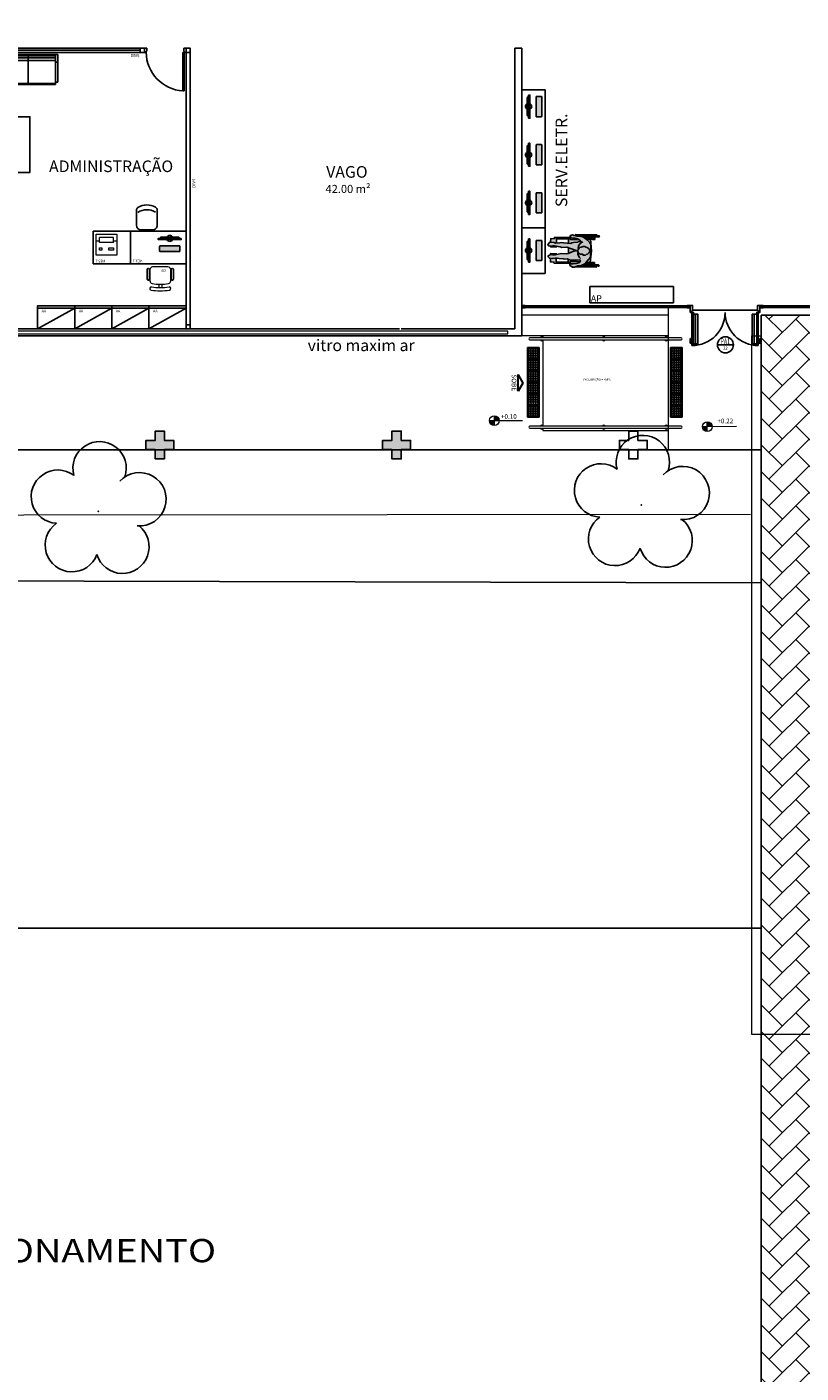
# Model space of a CAD drawing. Units: millimetres. Extents: x 2994 to 3721, y 898 to 1448.
# Drawn here: x 3489 to 3506, y 1286 to 1315 of the extents above; entities that cross this region are included whole.
import ezdxf
from ezdxf.enums import TextEntityAlignment as Align

# ---------------------------------------------------------------- set-up
doc = ezdxf.new("R2010")
doc.units = ezdxf.units.MM
for name, pattern in [('0149-11_REF-PE$0$HIDDEN2', [4.7625, 3.175, -1.5875]), ('CONTINU', [0]), ('CONTINUO', [0]), ('DASHED2', [0.375, 0.25, -0.125]), ('HIDDEN', [0.375, 0.25, -0.125]), ('LIN0', [0])]:
    doc.linetypes.add(name, pattern=pattern)
for name, color, linetype in [('0149-11_REF-PE$0$ARQ-detalhe bloco', 1, 'Continuous'), ('0149-11_REF-PE$0$ARQ-piso', 1, 'Continuous'), ('0149-11_REF-PE$0$ARQ-porta construir', 2, 'Continuous'), ('_ARQ_MOB', 8, 'Continuous'), ('_ARV', 7, 'CONTINUO'), ('_PAREDE', 7, 'CONTINUO'), ('Acess_piso-sd', 9, 'Continuous'), ('AR-DIVISÓRIA', 2, 'Continuous'), ('AR-ESPECIFICAÇÕES', 1, 'Continuous'), ('ARQ-___-___-LIN-vistas0', 8, 'Continuous'), ('ARQ-___-___-TXT-re50', 252, 'Continuous'), ('ARQ-esquadrias', 2, 'Continuous'), ('ARQ-MOB', 1, 'Continuous'), ('ARQ-mobiliario', 1, 'Continuous'), ('arq-Portas', 3, 'Continuous'), ('ARQ-símbolos', 2, 'Continuous'), ('ARQ-textos', 2, 'Continuous'), ('ARQ-Z-TXT-re050', 8, 'Continuous'), ('ARQ-Z-TXT-re100', 2, 'Continuous'), ('ARVORE', 7, 'Continuous'), ('blocos', 5, 'Continuous'), ('CONSTRUIR', 12, 'Continuous'), ('E.2', 7, 'CONTINUO'), ('EQUIPAMENTOS ATRIBUTADOS V1', 7, 'Continuous'), ('EQUIPAMENTOS ATRIBUTADOS V2', 6, 'Continuous'), ('ESCADA', 10, 'Continuous'), ('ESTACIONAMENTO', 2, 'CONTINUO'), ('mobiliário atributado', 8, 'Continuous'), ('PAREDE', 84, 'Continuous'), ('Passeio', 1, 'Continuous'), ('pessoas', 8, 'Continuous'), ('PILAR', 143, 'CONTINUO'), ('PROJEÇÃO', 8, 'HIDDEN'), ('TEXTO', 2, 'Continuous'), ('TEXTOS', 2, 'Continuous')]:
    doc.layers.add(name, color=color, linetype=linetype)
for name, color, linetype, lineweight in [('3', 3, 'Continuous', 30), ('Alvenaria', 5, 'Continuous', 30), ('equipamentos', 12, 'Continuous', 15), ('MURO', 3, 'LIN0', 9), ('piso', 30, 'Continuous', 5), ('VIDRO', 140, 'Continuous', 5)]:
    doc.layers.add(name, color=color, linetype=linetype, lineweight=lineweight)
doc.styles.add('100RE100', font='arial.ttf', dxfattribs={"height": 0.25})
doc.styles.add('12075', font='romans.shx', dxfattribs={"height": 0.225})
doc.styles.add('6075', font='romans.shx', dxfattribs={"height": 0.1125})
doc.styles.add('8075', font='romans.shx', dxfattribs={"height": 0.15})
doc.styles.add('ARIAL', font='arial.ttf')
doc.styles.add('R100-100', font='ROMANS.shx', dxfattribs={"height": 0.25})
doc.styles.add('ROMANS', font='romans', dxfattribs={"height": 0.2})
doc.styles.add('SIMPLEX', font='simplex', dxfattribs={"height": 0.2})
doc.styles.get("Standard").update_dxf_attribs({"font": 'arial.ttf'})
doc.styles.add('tGTimes New Roman86', font='times.ttf', dxfattribs={"height": 6e-05})

# ---------------------------------------------------------------- blocks, each defined once
blk = doc.blocks.new('PAREDES')
at = {"layer": 'PAREDE', "linetype": 'CONTINUO'}
for p, q in [((109438.695, -75568.439), (109438.695, -75574.639)), ((109466.96, -75568.439), (109438.695, -75568.439)), ((109438.845, -75568.589), (109438.845, -75574.639)), ((109441.295, -75568.589), (109438.845, -75568.589)), ((109445.53, -75568.589), (109441.33, -75568.589)), ((109449.78, -75568.589), (109445.517, -75568.589)), ((109438.695, -75574.639), (109438.845, -75574.639))]:
    blk.add_line(p, q, dxfattribs=at)
at = {"layer": 'VIDRO', "linetype": 'Continuous', "lineweight": 5}
blk.add_lwpolyline([(109438.995, -75568.542), (109466.96, -75568.542), (109466.96, -75568.486), (109438.995, -75568.486)], close=True, dxfattribs=at)
blk = doc.blocks.new('COMPUTADOR')
at = {"layer": 'EQUIPAMENTOS ATRIBUTADOS V2'}
blk.add_hatch(color=255, dxfattribs=at).paths.add_polyline_path([(24.6, 10.2), (21.8, 10.2), (19, 13), (5.7, 13, 0.644926), (-6.4, 13), (-19.7, 13), (-22.4, 10.2), (-25.2, 10.2), (-25.2, 7.5), (-6.4, 7.5, 0.644926), (5.7, 7.5), (24.6, 7.5)])
h = blk.add_hatch(color=255, dxfattribs=at)
edge = h.paths.add_edge_path()
edge.add_ellipse((20.5, -17.5), major_axis=(0, 0.996), ratio=1, start_angle=180, end_angle=270)
edge.add_line((21.5, -17.5), (21.5, -6.8))
edge.add_ellipse((20.5, -6.8), major_axis=(0, 0.996), ratio=1, start_angle=270, end_angle=360)
edge.add_line((20.5, -5.8), (-21.1, -5.8))
edge.add_ellipse((-21.1, -6.8), major_axis=(0, 0.996), ratio=1, start_angle=360, end_angle=450)
edge.add_line((-22.1, -6.8), (-22.1, -17.5))
edge.add_ellipse((-21.1, -17.5), major_axis=(0, 0.996), ratio=1, start_angle=90, end_angle=180)
edge.add_line((-21.1, -18.4), (20.5, -18.4))
at = {"layer": 'EQUIPAMENTOS ATRIBUTADOS V1'}
for points in [[(-25.2, 10.2), (-25.2, 7.5), (24.6, 7.5), (24.6, 10.2)], [(-22.4, 10.2), (-19.7, 13), (19, 13), (21.8, 10.2)]]:
    blk.add_lwpolyline(points, close=True, dxfattribs=at)
at = {"layer": 'EQUIPAMENTOS ATRIBUTADOS V1', "extrusion": (-2.7133e-15, 1.29643e-14, -1)}
blk.add_lwpolyline([(-20.5, -18.4, -0.414214), (-21.5, -17.5), (-21.5, -6.8, -0.414214), (-20.5, -5.8), (21.1, -5.8, -0.414214), (22.1, -6.8), (22.1, -17.5, -0.414214), (21.1, -18.4)], format="xyb", close=True, dxfattribs=at)
at = {"layer": 'EQUIPAMENTOS ATRIBUTADOS V1'}
for start, end in [(24.362, 155.638), (204.362, 335.638)]:
    blk.add_arc((-0.3, 10.2), 6.64, start, end, dxfattribs=at)
at = {"layer": 'EQUIPAMENTOS ATRIBUTADOS V2', "style": 'ROMANS', "flags": 1}
blk.add_attdef('EQUIPAMENTO', (-58.4, -7.6), '', height=12.5, dxfattribs=at)
blk = doc.blocks.new('cadeirante-p')
blk.add_hatch(color=253).paths.add_polyline_path([(-0.2, 0.099), (-0.193, 0.036), (-0.184, 0.029), (-0.174, -0.063), (-0.168, -0.098), (-0.155, -0.12), (-0.162, -0.199), (-0.165, -0.275), (-0.168, -0.329), (-0.165, -0.358), (-0.152, -0.449), (-0.168, -0.481), (-0.174, -0.531), (-0.168, -0.582), (-0.133, -0.607), (-0.108, -0.61), (-0.092, -0.594), (-0.092, -0.531), (-0.095, -0.506), (-0.099, -0.471), (-0.08, -0.351), (-0.067, -0.313), (-0.07, -0.202), (-0.054, -0.146), (-0.035, -0.079), (-0.001, -0.003), (0.021, -0.07), (0.063, -0.171), (0.072, -0.218), (0.066, -0.322), (0.097, -0.452), (0.097, -0.506), (0.091, -0.519), (0.1, -0.557), (0.119, -0.601), (0.141, -0.601), (0.173, -0.576), (0.176, -0.502), (0.17, -0.446), (0.17, -0.406), (0.176, -0.363), (0.179, -0.278), (0.186, -0.24), (0.176, -0.19), (0.205, -0.12), (0.205, -0.082), (0.201, 0.003), (0.201, 0.023), (0.198, 0.077), (0.214, 0.092), (0.258, 0.067), (0.277, 0.007), (0.287, -0.069), (0.293, -0.132), (0.318, -0.132), (0.334, -0.107), (0.353, -0.078), (0.356, -0.034), (0.325, 0.036), (0.318, 0.114), (0.277, 0.187), (0.189, 0.266), (0.17, 0.282), (0.138, 0.307), (-0.136, 0.31), (-0.19, 0.282), (-0.231, 0.238), (-0.272, 0.178), (-0.294, 0.149), (-0.307, 0.096), (-0.313, 0.01), (-0.326, -0.043), (-0.339, -0.088), (-0.323, -0.129), (-0.307, -0.138), (-0.275, -0.107), (-0.266, -0.078), (-0.269, -0.024), (-0.253, 0.029), (-0.225, 0.073)])
at = {"layer": 'Acess_piso-sd'}
h = blk.add_hatch(color=55, dxfattribs=at)
h.paths.add_polyline_path([(0.318, 0.114), (0.325, 0.036), (0.329, 0.026), (0.329, 0.482, 1), (0.301, 0.482), (0.301, 0.145)])
h.paths.add_polyline_path([(0.237, 0.223), (0.251, 0.221), (0.251, 0.307), (-0.003, 0.33), (-0.251, 0.307), (-0.251, 0.221), (-0.242, 0.222), (-0.231, 0.238), (-0.19, 0.282), (-0.136, 0.31), (0.138, 0.307), (0.17, 0.282), (0.189, 0.266)])
h.paths.add_polyline_path([(0.251, -0.173), (0.251, -0.126), (0.237, -0.126), (0.237, 0.079), (0.214, 0.092), (0.198, 0.077), (0.201, 0.023), (0.201, 0.003), (0.205, -0.082), (0.205, -0.12), (0.184, -0.17)])
h.paths.add_polyline_path([(0.06, -0.165), (0.021, -0.07), (-0.001, -0.003), (-0.035, -0.079), (-0.054, -0.146), (-0.061, -0.168)])
h.paths.add_polyline_path([(-0.159, -0.17), (-0.155, -0.12), (-0.168, -0.098), (-0.174, -0.063), (-0.184, 0.029), (-0.193, 0.036), (-0.2, 0.099), (-0.225, 0.073), (-0.237, 0.055), (-0.237, -0.126), (-0.251, -0.126), (-0.251, -0.173)])
h.paths.add_polyline_path([(-0.313, 0.01), (-0.307, 0.096), (-0.301, 0.121), (-0.301, 0.482, 1), (-0.329, 0.482), (-0.329, -0.054), (-0.326, -0.043)])
h = blk.add_hatch(color=9, dxfattribs=at)
h.paths.add_polyline_path([(0.277, 0.187), (0.279, 0.184), (0.279, 0.344), (0.251, 0.344), (0.251, 0.211)])
h.paths.add_polyline_path([(0.282, 0.344), (0.282, 0.397), (0.247, 0.397), (0.247, 0.344)])
h.paths.add_polyline_path([(0.301, 0.246), (0.301, 0.274), (0.279, 0.274), (0.279, 0.246)])
h.paths.add_polyline_path([(-0.279, 0.246), (-0.279, 0.274), (-0.301, 0.274), (-0.301, 0.246)])
h.paths.add_polyline_path([(-0.251, 0.209), (-0.251, 0.344), (-0.279, 0.344), (-0.279, 0.169), (-0.272, 0.178)])
h.paths.add_polyline_path([(-0.247, 0.344), (-0.247, 0.397), (-0.282, 0.397), (-0.282, 0.344)])
h.paths.add_polyline_path([(-0.237, -0.126), (-0.237, 0.055), (-0.253, 0.029), (-0.269, -0.024), (-0.266, -0.078), (-0.275, -0.107), (-0.286, -0.117), (-0.286, -0.126)])
h.paths.add_polyline_path([(0.286, -0.126), (0.286, -0.063), (0.277, 0.007), (0.258, 0.067), (0.237, 0.079), (0.237, -0.126)])
h.paths.add_polyline_path([(0.279, -0.475), (0.279, -0.126), (0.251, -0.126), (0.251, -0.429), (0.17, -0.429), (0.17, -0.446), (0.176, -0.502), (0.174, -0.554), (0.251, -0.554), (0.251, -0.475)])
h.paths.add_polyline_path([(0.1, -0.554), (0.091, -0.519), (0.097, -0.506), (0.097, -0.452), (0.092, -0.429), (0.072, -0.429), (0.072, -0.554)])
h.paths.add_polyline_path([(-0.072, -0.554), (-0.072, -0.429), (-0.092, -0.429), (-0.099, -0.471), (-0.095, -0.506), (-0.092, -0.531), (-0.092, -0.554)])
h.paths.add_polyline_path([(-0.172, -0.554), (-0.174, -0.531), (-0.168, -0.481), (-0.152, -0.449), (-0.155, -0.429), (-0.251, -0.429), (-0.251, -0.126), (-0.279, -0.126), (-0.279, -0.475), (-0.251, -0.475), (-0.251, -0.554)])
for points in [[(-0.35, 0.447), (-0.35, -0.027)], [(-0.279, 0.344), (-0.279, 0.169)], [(-0.251, 0.344), (-0.251, 0.209)], [(0.251, 0.307), (-0.003, 0.33), (-0.251, 0.307)], [(0.078, 0.212), (0.069, 0.247), (0.037, 0.282), (-0.01, 0.298), (-0.054, 0.266), (-0.073, 0.234), (-0.08, 0.206), (-0.095, 0.187), (-0.089, 0.149), (-0.083, 0.13), (-0.076, 0.105), (-0.07, 0.07), (-0.051, 0.054), (-0.02, 0.042), (-0.01, 0.036), (0.003, 0.013), (0.015, 0.039), (0.04, 0.039), (0.059, 0.054), (0.072, 0.092), (0.075, 0.124), (0.075, 0.137), (0.091, 0.149), (0.094, 0.2), (0.085, 0.203)], [(0.251, 0.344), (0.251, 0.211)], [(0.279, 0.344), (0.279, 0.184)], [(0.35, 0.447), (0.35, -0.027)], [(-0.279, 0.274), (-0.301, 0.274)], [(-0.279, 0.246), (-0.301, 0.246)], [(-0.286, 0.16), (-0.286, 0.161), (-0.285, 0.161)], [(-0.286, -0.117), (-0.286, -0.126), (-0.237, -0.126), (-0.237, 0.055)], [(-0.242, 0.222), (-0.251, 0.221)], [(-0.048, 0.039), (-0.102, 0.048), (-0.162, 0.086), (-0.196, 0.137)], [(0.17, 0.092), (0.145, 0.07), (0.11, 0.054), (0.075, 0.036), (0.04, 0.036)], [(0.251, 0.221), (0.237, 0.223)], [(0.286, -0.063), (0.286, -0.126), (0.237, -0.126), (0.237, 0.079)], [(0.301, 0.274), (0.279, 0.274)], [(0.301, 0.246), (0.279, 0.246)], [(-0.279, -0.126), (-0.279, -0.475), (-0.251, -0.475), (-0.251, -0.554), (-0.172, -0.554)], [(-0.251, -0.126), (-0.251, -0.429), (-0.155, -0.429)], [(-0.159, -0.17), (-0.251, -0.173)], [(0.06, -0.165), (0.06, -0.165), (-0.061, -0.168)], [(0.251, -0.126), (0.251, -0.429), (0.17, -0.429)], [(0.279, -0.126), (0.279, -0.475), (0.251, -0.475), (0.251, -0.554), (0.174, -0.554)], [(0.251, -0.173), (0.184, -0.17)], [(-0.092, -0.429), (-0.072, -0.429), (-0.072, -0.554), (-0.092, -0.554)], [(0.092, -0.429), (0.072, -0.429), (0.072, -0.554), (0.1, -0.554)]]:
    blk.add_lwpolyline(points)
for points in [[(0.138, 0.307), (-0.136, 0.31), (-0.19, 0.282), (-0.231, 0.238), (-0.272, 0.178), (-0.294, 0.149), (-0.307, 0.096), (-0.313, 0.01), (-0.326, -0.043), (-0.339, -0.088), (-0.323, -0.129), (-0.307, -0.138), (-0.275, -0.107), (-0.266, -0.078), (-0.269, -0.024), (-0.253, 0.029), (-0.225, 0.073), (-0.2, 0.099), (-0.193, 0.036), (-0.184, 0.029), (-0.174, -0.063), (-0.168, -0.098), (-0.155, -0.12), (-0.162, -0.199), (-0.165, -0.275), (-0.168, -0.329), (-0.165, -0.358), (-0.152, -0.449), (-0.168, -0.481), (-0.174, -0.531), (-0.168, -0.582), (-0.133, -0.607), (-0.108, -0.61), (-0.092, -0.594), (-0.092, -0.531), (-0.095, -0.506), (-0.099, -0.471), (-0.08, -0.351), (-0.067, -0.313), (-0.07, -0.202), (-0.054, -0.146), (-0.035, -0.079), (-0.001, -0.003), (0.021, -0.07), (0.063, -0.171), (0.072, -0.218), (0.066, -0.322), (0.097, -0.452), (0.097, -0.506), (0.091, -0.519), (0.1, -0.557), (0.119, -0.601), (0.141, -0.601), (0.173, -0.576), (0.176, -0.502), (0.17, -0.446), (0.17, -0.406), (0.176, -0.363), (0.179, -0.278), (0.186, -0.24), (0.176, -0.19), (0.205, -0.12), (0.205, -0.082), (0.201, 0.003), (0.201, 0.023), (0.198, 0.077), (0.214, 0.092), (0.258, 0.067), (0.277, 0.007), (0.287, -0.069), (0.293, -0.132), (0.318, -0.132), (0.334, -0.107), (0.353, -0.078), (0.356, -0.034), (0.325, 0.036), (0.318, 0.114), (0.277, 0.187), (0.189, 0.266), (0.17, 0.282)], [(-0.247, 0.397), (-0.282, 0.397), (-0.282, 0.344), (-0.247, 0.344)], [(0.247, 0.397), (0.282, 0.397), (0.282, 0.344), (0.247, 0.344)]]:
    blk.add_lwpolyline(points, close=True)
for points in [[(-0.329, -0.062), (-0.329, 0.482, -1), (-0.301, 0.482), (-0.301, 0.482), (-0.301, 0.121)], [(0.301, 0.145), (0.301, 0.482), (0.301, 0.482, -1), (0.329, 0.482), (0.329, 0.482), (0.329, 0.026)]]:
    blk.add_lwpolyline(points, format="xyb")
blk = doc.blocks.new('Ind esquadria 8075')
at = {"ltscale": 0.5}
blk.add_line((-0.309, 0), (0.309, 0), dxfattribs=at)
blk.add_circle((0, 0), 0.309, dxfattribs=at)
at = {"color": 3, "style": '12075', "width": 0.431336}
blk.add_attdef('ESQD', text='', height=0.225, dxfattribs=at).set_placement((-0.174, 0.025), (0.182, 0.025), align=Align.FIT)
at = {"color": 2, "style": '8075'}
blk.add_attdef('S/N', text='', height=0.15, dxfattribs=at).set_placement((0, -0.127), align=Align.MIDDLE_CENTER)
blk = doc.blocks.new('0149-11_REF-PE$0$PM70x2-15 barra PLAN')
for points in [[(0.035, 0.865), (0.035, 0.15), (0.07, 0.15), (0.07, 0.865)], [(1.465, 0.865), (1.465, 0.15), (1.43, 0.15), (1.43, 0.865)], [(0.05, 0.115), (0.035, 0.115), (0.035, 0.15), (0, 0.15), (0, 0), (0.05, 0)], [(1.45, 0.115), (1.465, 0.115), (1.465, 0.15), (1.5, 0.15), (1.5, 0), (1.45, 0)]]:
    blk.add_lwpolyline(points, close=True)
at = {"layer": '0149-11_REF-PE$0$ARQ-detalhe bloco', "ltscale": 0.01}
for p, q in [((-0.005, 0.715), (-0.005, 0.805)), ((0.005, 0.715), (-0.005, 0.715)), ((0.035, 0.815), (0.005, 0.815)), ((0.005, 0.715), (0.005, 0.785)), ((0.035, 0.795), (0.015, 0.795)), ((1.465, 0.815), (1.495, 0.815)), ((1.465, 0.795), (1.485, 0.795)), ((1.495, 0.715), (1.495, 0.785)), ((1.495, 0.715), (1.505, 0.715)), ((1.505, 0.715), (1.505, 0.805))]:
    blk.add_line(p, q, dxfattribs=at)
at = {"layer": '0149-11_REF-PE$0$ARQ-detalhe bloco'}
for p, q in [((0.123, 0.19), (0.123, 0.825)), ((1.388, 0.19), (1.388, 0.825))]:
    blk.add_line(p, q, dxfattribs=at)
for points in [[(0.165, 0.19), (0.165, 0.825), (0.07, 0.825), (0.07, 0.19)], [(1.43, 0.19), (1.43, 0.825), (1.335, 0.825), (1.335, 0.19)]]:
    blk.add_lwpolyline(points, close=True, dxfattribs=at)
at = {"layer": '0149-11_REF-PE$0$ARQ-detalhe bloco', "ltscale": 0.01}
for centre, start, end in [((0.005, 0.805), 90, 180), ((0.015, 0.785), 90, 180), ((1.485, 0.785), 0, 90), ((1.495, 0.805), 0, 90)]:
    blk.add_arc(centre, 0.01, start, end, dxfattribs=at)
at = {"layer": '0149-11_REF-PE$0$ARQ-detalhe bloco', "linetype": '0149-11_REF-PE$0$HIDDEN2'}
for centre, start, end in [((0.035, 0.15), 0, 90), ((1.465, 0.15), 90, 180)]:
    blk.add_arc(centre, 0.715, start, end, dxfattribs=at)
blk = doc.blocks.new('MOB_AP_')
at = {"layer": 'ARQ-MOB'}
for p, q in [((1.8, 0.35), (0, 0.35)), ((0, 0.35), (0, 0)), ((1.8, 0), (1.8, 0.35)), ((0, 0), (1.8, 0))]:
    blk.add_line(p, q, dxfattribs=at)
at = {"layer": 'ARQ-___-___-TXT-re50'}
blk.add_attdef('AP', (0.02, 0.02), '', height=0.14, dxfattribs=at)
blk = doc.blocks.new('BLOCOPILARES')
at = {"layer": 'PILAR', "color": 6, "linetype": 'Continuous'}
for points in [[(673112.888, 7696347.5, 0), (673113.088, 7696347.5, 0), (673113.088, 7696347.7, 0), (673113.288, 7696347.7, 0), (673113.288, 7696347.5, 0), (673113.488, 7696347.5, 0), (673113.488, 7696347.3, 0), (673113.288, 7696347.3, 0), (673113.288, 7696347.1, 0), (673113.088, 7696347.1, 0), (673113.088, 7696347.3, 0), (673112.888, 7696347.3, 0)], [(673112.888, 7696347.5, 0), (673113.088, 7696347.5, 0), (673113.088, 7696347.7, 0), (673113.288, 7696347.7, 0), (673113.288, 7696347.5, 0), (673113.488, 7696347.5, 0), (673113.488, 7696347.3, 0), (673113.288, 7696347.3, 0), (673113.288, 7696347.1, 0), (673113.088, 7696347.1, 0), (673113.088, 7696347.3, 0), (673112.888, 7696347.3, 0)], [(673112.888, 7696347.5, 0), (673113.088, 7696347.5, 0), (673113.088, 7696347.7, 0), (673113.288, 7696347.7, 0), (673113.288, 7696347.5, 0), (673113.488, 7696347.5, 0), (673113.488, 7696347.3, 0), (673113.288, 7696347.3, 0), (673113.288, 7696347.1, 0), (673113.088, 7696347.1, 0), (673113.088, 7696347.3, 0), (673112.888, 7696347.3, 0)], [(673117.988, 7696347.5, 0), (673118.188, 7696347.5, 0), (673118.188, 7696347.7, 0), (673118.388, 7696347.7, 0), (673118.388, 7696347.5, 0), (673118.588, 7696347.5, 0), (673118.588, 7696347.3, 0), (673118.388, 7696347.3, 0), (673118.388, 7696347.1, 0), (673118.188, 7696347.1, 0), (673118.188, 7696347.3, 0), (673117.988, 7696347.3, 0)], [(673123.088, 7696347.5, 0), (673123.288, 7696347.5, 0), (673123.288, 7696347.7, 0), (673123.488, 7696347.7, 0), (673123.488, 7696347.5, 0), (673123.688, 7696347.5, 0), (673123.688, 7696347.3, 0), (673123.488, 7696347.3, 0), (673123.488, 7696347.1, 0), (673123.288, 7696347.1, 0), (673123.288, 7696347.3, 0), (673123.088, 7696347.3, 0)]]:
    blk.add_polyline3d(points, close=True, dxfattribs=at)
blk = doc.blocks.new('SOPILARES')
at = {"layer": 'E.2', "color": 7, "lineweight": 5}
blk.add_blockref('BLOCOPILARES', (-563676.893, -7770101.201), dxfattribs=at)
blk = doc.blocks.new('SIMB_ARVORE')
at = {"color": 0, "linetype": 'Continuous'}
for centre, start, end in [((-0.545, 0.75), 18.7498, 233.1301), ((0.545, 0.75), 306.8699, 161.2502), ((-0.88, -0.285), 87.0134, 319.1849), ((0.88, -0.285), 234.9262, 89.0037), ((0, -0.925), 162.8241, 17.1759)]:
    blk.add_arc(centre, 0.575, start, end, dxfattribs=at)
at = {"color": 0}
blk.add_point((0, 0), dxfattribs=at)
for tag in ['cota:', 'desc:', 'pto:']:
    blk.add_attdef(tag, (0, 0), '', height=1)
blk = doc.blocks.new('ARVORES')
at = {"layer": 'ARVORE', "color": 102, "lineweight": 5, "rotation": 358.1835973609999}
for p in [(7430.813, -273.307), (7442.516, -273.173)]:
    blk.add_blockref('SIMB_ARVORE', p, dxfattribs=at)
blk = doc.blocks.new('SOCALÇADA')
at = {"layer": 'Passeio', "lineweight": 5, "flags": 128}
blk.add_lwpolyline([(2096.555, 2687.511), (2127.855, 2688.449), (2139.976, 2688.814, -0.336402), (2142.682, 2686.613), (2144.168, 2671.981), (2145.166, 2661.626, -0.371047), (2143.402, 2660.308, -0.035492), (2140.909, 2660.292), (2133.93, 2660.171), (2108.649, 2659.598)], format="xyb", dxfattribs=at)
blk = doc.blocks.new('CF')
at = {"layer": '_ARQ_MOB'}
for p, q in [((-0.225, 0.421), (-0.225, 0.1)), ((0.225, 0.1), (0.225, 0.426)), ((-0.125, 0), (0.125, 0))]:
    blk.add_line(p, q, dxfattribs=at)
for centre, radius, start, end in [((-0.155, 0.421), 0.07, 123.0538, 180.01), ((0.004, 0.176), 0.362, 58.8407, 123.0538), ((0.004, 0.071), 0.362, 58.8407, 123.0538), ((0.155, 0.426), 0.07, 0.01, 58.8407), ((-0.125, 0.1), 0.1, 180.01, 270.01), ((0.125, 0.1), 0.1, 270.01, 0.01)]:
    blk.add_arc(centre, radius, start, end, dxfattribs=at)
blk = doc.blocks.new('cadeiracombraço')
at = {"layer": '_ARQ_MOB', "lineweight": 13}
for p, q in [((-0.145, -0.197), (-0.145, -0.527)), ((0.156, -0.137), (-0.085, -0.137)), ((0.231, -0.332), (0.3, -0.332)), ((0.231, -0.392), (0.3, -0.392)), ((-0.085, -0.587), (0.156, -0.587))]:
    blk.add_line(p, q, dxfattribs=at)
at = {"layer": '_ARQ_MOB'}
for p, q in [((-0.085, -0.079), (0.117, -0.079)), ((-0.085, -0.129), (0.117, -0.129)), ((-0.085, -0.137), (-0.085, -0.129)), ((0.036, -0.137), (0.036, -0.129)), ((-0.085, -0.587), (-0.085, -0.596)), ((-0.085, -0.596), (0.117, -0.596)), ((-0.085, -0.646), (0.117, -0.646)), ((0.036, -0.587), (0.036, -0.596))]:
    blk.add_line(p, q, dxfattribs=at)
at = {"layer": '_ARQ_MOB', "lineweight": 13}
for centre, radius, start, end in [((-0.085, -0.197), 0.06, 90, 180), ((0.156, -0.197), 0.06, 10.0922, 90), ((-0.771, -0.362), 1.002, 349.9078, 10.0922), ((0.319, -0.168), 0.035, 10.0922, 190.0922), ((-0.771, -0.362), 1.072, 349.9078, 10.0922), ((-0.771, -0.362), 1.142, 349.9078, 10.0922), ((-0.085, -0.527), 0.06, 180, 270), ((0.156, -0.527), 0.06, 270, 349.9078), ((0.319, -0.556), 0.035, 169.9078, 349.9078)]:
    blk.add_arc(centre, radius, start, end, dxfattribs=at)
at = {"layer": '_ARQ_MOB'}
for centre, start, end in [((-0.085, -0.104), 90, 270), ((0.117, -0.104), 270, 90), ((-0.085, -0.621), 90, 270), ((0.117, -0.621), 270, 90)]:
    blk.add_arc(centre, 0.025, start, end, dxfattribs=at)
blk = doc.blocks.new('AA')
at = {"layer": '_ARQ_MOB'}
for p in [(0, 0.45), (0, 0)]:
    blk.add_line(p, (-0.8, 0.45), dxfattribs=at)
blk.add_lwpolyline([(-0.8, 0.5), (0, 0.5), (0, 0), (-0.8, 0)], close=True, dxfattribs=at)
blk = doc.blocks.new('heahaeh')
at = {"layer": 'arq-Portas', "color": 2}
for p, q in [((0.003, 0), (0.053, 0)), ((0.003, -0.09), (0.003, 0)), ((0.053, 0), (0.053, -0.063)), ((0.853, 0), (0.853, -0.063)), ((0.903, 0), (0.853, 0)), ((0.903, 0), (0.903, -0.09)), ((0.042, -0.09), (0.003, -0.09)), ((0.053, -0.063), (0.042, -0.063)), ((0.042, -0.063), (0.042, -0.09)), ((0.832, -0.92), (0.832, -0.09)), ((0.832, -0.09), (0.863, -0.09)), ((0.853, -0.063), (0.863, -0.063)), ((0.863, -0.063), (0.863, -0.09)), ((0.863, -0.09), (0.903, -0.09)), ((0.863, -0.09), (0.863, -0.92)), ((0.863, -0.92), (0.832, -0.92)), ((0.863, -0.92), (0.832, -0.92))]:
    blk.add_line(p, q, dxfattribs=at)
at = {"layer": 'arq-Portas', "color": 1}
blk.add_ellipse((0.881, -0.083), major_axis=(-0.581, 0.611), ratio=0.991605, start_param=0.823309, end_param=2.318284, dxfattribs=at)
blk = doc.blocks.new('AT4')
at = {"color": 7, "linetype": 'ByBlock'}
for p, q in [((0, 0), (0, -59.5)), ((0, 0), (5, 0)), ((5, 0), (5, -59.5)), ((182, 0), (182, -59.5)), ((182, 0), (187, 0)), ((187, 0), (187, -59.5)), ((0, -16.5), (5, -16.5)), ((187, -16.5), (182, -16.5)), ((0, -59.5), (5, -59.5)), ((187, -59.5), (182, -59.5))]:
    blk.add_line(p, q, dxfattribs=at)
at = {"linetype": 'ByBlock'}
for p, q in [((5, 0), (182, 0)), ((64, -1), (5, -1)), ((64, -2), (5, -2)), ((64, -6.5), (5, -6.5)), ((64, -7.5), (5, -7.5)), ((64, -13), (5, -13)), ((123, -1), (64, -1)), ((64, -1), (64, -64.5)), ((123, -2), (64, -2)), ((123, -6.5), (64, -6.5)), ((123, -7.5), (64, -7.5)), ((123, -13), (64, -13)), ((123, -1), (182, -1)), ((123, -1), (123, -64.5)), ((123, -2), (182, -2)), ((123, -6.5), (182, -6.5)), ((123, -7.5), (182, -7.5)), ((123, -13), (182, -13)), ((5, -59.5), (5, -64.5)), ((64, -62.5), (5, -62.5)), ((64, -63.5), (5, -63.5)), ((64, -64.5), (5, -64.5)), ((123, -62.5), (64, -62.5)), ((123, -63.5), (64, -63.5)), ((123, -64.5), (64, -64.5)), ((123, -62.5), (182, -62.5)), ((123, -63.5), (182, -63.5)), ((123, -64.5), (182, -64.5)), ((182, -59.5), (182, -64.5))]:
    blk.add_line(p, q, dxfattribs=at)
blk = doc.blocks.new('A$C4A2A349F')
at = {"layer": 'ARQ-___-___-LIN-vistas0'}
for p, q in [((0, 0), (0, 0.25)), ((0, 0.25), (0.25, 0.25)), ((0.25, 0.25), (0, 0.25)), ((0.25, 0), (0, 0)), ((0.25, 0), (0.25, 0.25)), ((0.25, 0.25), (0.25, 0))]:
    blk.add_line(p, q, dxfattribs=at)
for centre in [(0.025, 0.225), (0.025, 0.175), (0.025, 0.125), (0.025, 0.075), (0.025, 0.025), (0.075, 0.225), (0.075, 0.175), (0.075, 0.125), (0.075, 0.075), (0.075, 0.025), (0.125, 0.225), (0.125, 0.175), (0.125, 0.125), (0.125, 0.075), (0.125, 0.025), (0.175, 0.225), (0.175, 0.175), (0.175, 0.125), (0.175, 0.075), (0.175, 0.025), (0.225, 0.225), (0.225, 0.175), (0.225, 0.125), (0.225, 0.075), (0.225, 0.025)]:
    blk.add_circle(centre, 0.015, dxfattribs=at)
blk = doc.blocks.new('IMPRESSORA MONO')
at = {"layer": 'EQUIPAMENTOS ATRIBUTADOS V1', "color": 8, "linetype": 'Continuous', "lineweight": 0, "ltscale": 10}
for p, q in [((3030.788, -455.885), (3030.713, -455.885)), ((3030.788, -455.855), (3030.788, -455.965)), ((3031.088, -455.855), (3030.788, -455.855)), ((3031.088, -455.855), (3031.088, -455.965)), ((3031.163, -455.885), (3031.088, -455.885)), ((3031.088, -455.965), (3030.788, -455.965))]:
    blk.add_line(p, q, dxfattribs=at)
at = {"layer": 'EQUIPAMENTOS ATRIBUTADOS V1', "color": 8, "linetype": 'Continuous', "lineweight": 0, "ltscale": 10, "flags": 128}
for points in [[(3031.163, -455.585), (3030.713, -455.585), (3030.713, -456.035), (3031.163, -456.035)], [(3030.838, -455.69), (3030.788, -455.69), (3030.788, -455.74), (3030.838, -455.74)], [(3031.088, -455.69), (3030.988, -455.69), (3030.988, -455.74), (3031.088, -455.74)]]:
    blk.add_lwpolyline(points, close=True, dxfattribs=at)
blk = doc.blocks.new('IMPRESSORA LASER MONO')
at = {"layer": 'equipamentos', "color": 2, "linetype": 'CONTINUO'}
blk.add_blockref('IMPRESSORA MONO', (0, 0), dxfattribs=at)

msp = doc.modelspace()

# ---------------------------------------------------------------- hatches: boundary and pattern name
h = msp.add_hatch()
h.set_pattern_fill('AR-HBONE', color=253, scale=0.004)
h.set_pattern_definition([(45, (324.67995, 119.38777), (6e-17, 0.57473639), [1.2192, -0.4064]), (135, (324.9673, 119.67514), (6e-17, 0.57473639), [1.2192, -0.4064])])
h.paths.add_polyline_path([(3514.9167, 1308.6095), (3505.0999, 1308.6095), (3505.0999, 1258.0456), (3514.9167, 1258.0456)])
h.paths.add_polyline_path([(3510.1333, 1258.5794), (3511.3833, 1258.5794), (3511.3833, 1258.3294), (3508.6333, 1258.3294), (3508.6333, 1258.5794), (3509.8833, 1258.5794), (3509.8833, 1307.8294), (3508.6333, 1307.8294), (3508.6333, 1308.0794), (3511.3833, 1308.0794), (3511.3833, 1307.8294), (3510.1333, 1307.8294)], flags=16)
h.paths.add_polyline_path([(3513.0083, 1258.2094), (3513.0083, 1258.1094), (3511.0083, 1258.1094), (3511.0083, 1258.2094)], flags=16)
h.paths.add_polyline_path([(3509.0083, 1258.2094), (3509.0083, 1258.1094), (3507.0083, 1258.1094), (3507.0083, 1258.2094)], flags=16)
at = {"layer": 'CONSTRUIR', "lineweight": 5}
h = msp.add_hatch(color=1, dxfattribs=at)
h.paths.add_polyline_path([(3499.3544, 1306.4405), (3499.3544, 1306.3353), (3499.4596, 1306.3353, 0.4142136)])
h.paths.add_polyline_path([(3499.2492, 1306.3353, 0.4142136), (3499.3544, 1306.2301), (3499.3544, 1306.3353)])
h = msp.add_hatch(color=1, dxfattribs=at)
h.paths.add_polyline_path([(3503.942, 1306.3103), (3503.942, 1306.2051), (3504.0472, 1306.2051, 0.4142136)])
h.paths.add_polyline_path([(3503.8368, 1306.2051, 0.4142136), (3503.942, 1306.0999), (3503.942, 1306.2051)])
at = {"layer": 'PROJEÇÃO'}
for points in [[(3492.4485, 1305.7084), (3492.2485, 1305.7084), (3492.2485, 1305.5084), (3492.0485, 1305.5084), (3492.0485, 1305.7084), (3491.8485, 1305.7084), (3491.8485, 1305.9084), (3492.0485, 1305.9084), (3492.0485, 1306.1084), (3492.2485, 1306.1084), (3492.2485, 1305.9084), (3492.4485, 1305.9084)], [(3497.5485, 1305.7084), (3497.3485, 1305.7084), (3497.3485, 1305.5084), (3497.1485, 1305.5084), (3497.1485, 1305.7084), (3496.9485, 1305.7084), (3496.9485, 1305.9084), (3497.1485, 1305.9084), (3497.1485, 1306.1084), (3497.3485, 1306.1084), (3497.3485, 1305.9084), (3497.5485, 1305.9084)]]:
    msp.add_hatch(color=252, dxfattribs=at).paths.add_polyline_path(points)
h = msp.add_hatch(color=252, dxfattribs=at)
h.paths.add_polyline_path([(3502.6485, 1305.7084), (3502.4485, 1305.7084), (3502.4485, 1305.5084), (3502.2485, 1305.5084), (3502.2485, 1305.7084), (3502.0485, 1305.7084), (3502.0485, 1305.9084), (3502.2485, 1305.9084), (3502.2485, 1306.1084), (3502.4485, 1306.1084), (3502.4485, 1305.9084), (3502.6485, 1305.9084)], flags=0)
h.paths.add_polyline_path([(3502.6485, 1305.7084), (3502.4485, 1305.7084), (3502.4485, 1305.5084), (3502.2485, 1305.5084), (3502.2485, 1305.7084), (3502.0485, 1305.7084), (3502.0485, 1305.9084), (3502.2485, 1305.9084), (3502.2485, 1306.1084), (3502.4485, 1306.1084), (3502.4485, 1305.9084), (3502.6485, 1305.9084)], flags=17)
h = msp.add_hatch(color=252, dxfattribs=at)
h.paths.add_polyline_path([(3502.6485, 1305.7084), (3502.4485, 1305.7084), (3502.4485, 1305.5084), (3502.2485, 1305.5084), (3502.2485, 1305.7084), (3502.0485, 1305.7084), (3502.0485, 1305.9084), (3502.2485, 1305.9084), (3502.2485, 1306.1084), (3502.4485, 1306.1084), (3502.4485, 1305.9084), (3502.6485, 1305.9084)], flags=0)
h.paths.add_polyline_path([(3502.6485, 1305.7084), (3502.4485, 1305.7084), (3502.4485, 1305.5084), (3502.2485, 1305.5084), (3502.2485, 1305.7084), (3502.0485, 1305.7084), (3502.0485, 1305.9084), (3502.2485, 1305.9084), (3502.2485, 1306.1084), (3502.4485, 1306.1084), (3502.4485, 1305.9084), (3502.6485, 1305.9084)], flags=17)

# ---------------------------------------------------------------- linework, layer by layer
msp.add_lwpolyline([(3505.0999, 1305.7076), (3459.7481, 1305.7074), (3459.7481, 1331.4084), (3497.1485, 1331.4084)])
at = {"layer": '0149-11_REF-PE$0$ARQ-piso'}
msp.add_line((3505.0259, 1308.716), (3503.6259, 1308.716), dxfattribs=at)
at = {"layer": '0149-11_REF-PE$0$ARQ-porta construir'}
msp.add_lwpolyline([(3500.0183, 1308.7657), (3499.9483, 1308.7657), (3499.9483, 1308.8157), (3500.0183, 1308.8157)], dxfattribs=at)
for points in [[(3499.9483, 1308.8107), (3503.5759, 1308.8107), (3503.5759, 1308.7707), (3499.9483, 1308.7707)], [(3508.5783, 1308.8107), (3505.0759, 1308.8107), (3505.0759, 1308.7707), (3508.5783, 1308.7707)]]:
    msp.add_lwpolyline(points, close=True, dxfattribs=at)
at = {"layer": '0149-11_REF-PE$0$ARQ-porta construir', "elevation": 0}
for points in [[(3503.5059, 1308.7657), (3503.5759, 1308.7657), (3503.5759, 1308.8157), (3503.5059, 1308.8157)], [(3505.1459, 1308.7657), (3505.0759, 1308.7657), (3505.0759, 1308.8157), (3505.1459, 1308.8157)]]:
    msp.add_lwpolyline(points, dxfattribs=at)
at = {"layer": '3'}
msp.add_lwpolyline([(3499.8685, 1306.9674), (3499.8685, 1307.3198), (3499.9702, 1307.1436)], close=True, dxfattribs=at)
at = {"layer": 'AR-DIVISÓRIA', "color": 1, "ltscale": 0.501}
msp.add_line((3491.7241, 1314.3134), (3478.888, 1314.3134, 0), dxfattribs=at)
at = {"layer": 'AR-DIVISÓRIA', "color": 3, "ltscale": 0.501}
for points in [[(3478.888, 1314.2684), (3478.888, 1314.3584), (3491.7243, 1314.3584), (3491.7241, 1314.2684)], [(3491.8143, 1314.2684), (3491.8143, 1314.3584), (3491.7243, 1314.3584), (3491.7243, 1314.2684)], [(3492.8043, 1314.2684), (3492.8043, 1314.3584), (3492.7143, 1314.3584), (3492.7143, 1314.2684)], [(3492.8043, 1314.2684), (3492.8043, 1314.3584), (3492.7143, 1314.3584), (3492.7143, 1314.2684)]]:
    msp.add_lwpolyline(points, close=True, dxfattribs=at)
at = {"layer": 'AR-DIVISÓRIA', "color": 3, "ltscale": 0.501, "elevation": 0}
for points in [[(3492.7143, 1308.3094), (3492.8043, 1308.3094), (3492.8043, 1314.3584), (3492.7143, 1314.3584)], [(3492.8043, 1308.3984), (3492.8043, 1308.3084), (3492.7143, 1308.3084), (3492.7143, 1308.3984)]]:
    msp.add_lwpolyline(points, close=True, dxfattribs=at)
at = {"layer": 'ARQ-MOB'}
for p, q in [((3500.4483, 1313.4606), (3499.9483, 1313.4606)), ((3500.4483, 1313.4606), (3500.4483, 1309.5014)), ((3500.4483, 1310.4853), (3499.9483, 1310.4853)), ((3500.4483, 1309.5014), (3499.9483, 1309.5014))]:
    msp.add_line(p, q, dxfattribs=at)
at = {"layer": 'ARQ-MOB', "elevation": 0}
msp.add_lwpolyline([(3488.7498, 1312.8827), (3489.3498, 1312.8827), (3489.3498, 1311.6827), (3488.7498, 1311.6827)], close=True, dxfattribs=at)
at = {"layer": 'ARQ-mobiliario', "elevation": 0}
for points in [[(3491.5143, 1310.4136), (3490.7143, 1310.4136), (3490.7143, 1309.7136), (3491.5143, 1309.7136)], [(3491.5143, 1310.4136), (3492.7143, 1310.4136), (3492.7143, 1309.7136), (3491.5143, 1309.7136)]]:
    msp.add_lwpolyline(points, close=True, dxfattribs=at)
at = {"layer": 'blocos', "color": 214, "linetype": 'DASHED2', "lineweight": 5}
msp.add_lwpolyline([(3514.9167, 1308.1584), (3515.1167, 1308.1584), (3515.1167, 1293.1083), (3504.8999, 1293.1083), (3504.8999, 1308.1584), (3505.0999, 1308.1584)], dxfattribs=at)
at = {"layer": 'blocos', "color": 3, "linetype": 'CONTINUO', "lineweight": 5}
msp.add_lwpolyline([(3514.9167, 1308.1584), (3515.1167, 1308.1584), (3515.1167, 1293.1083), (3504.8999, 1293.1083), (3504.8999, 1308.1584), (3505.0999, 1308.1584)], dxfattribs=at)
at = {"layer": 'CONSTRUIR', "color": 1, "lineweight": 5}
for p, q in [((3499.2492, 1306.3353), (3499.9628, 1306.3353)), ((3499.3544, 1306.2301), (3499.3544, 1306.4405)), ((3503.8368, 1306.2051), (3504.5734, 1306.2131)), ((3503.942, 1306.0999), (3503.942, 1306.3103))]:
    msp.add_line(p, q, dxfattribs=at)
for centre in [(3499.3544, 1306.3353), (3503.942, 1306.2051)]:
    msp.add_circle(centre, 0.1052, dxfattribs=at)
at = {"layer": 'ESCADA', "color": 12, "lineweight": 15}
for p, q in [((3503.0991, 1308.6095), (3499.9483, 1308.6095)), ((3503.0991, 1308.1584), (3499.9483, 1308.1584))]:
    msp.add_line(p, q, dxfattribs=at)
at = {"layer": 'ESTACIONAMENTO', "linetype": 'CONTINUO'}
for p, q in [((3505.0999, 1308.6095), (3505.0999, 1258.0456)), ((3514.9167, 1308.6095), (3505.0999, 1308.6095)), ((3505.0999, 1295.4016), (3463.9783, 1295.3992)), ((3505.0999, 1295.4016), (3463.9783, 1295.3992))]:
    msp.add_line(p, q, dxfattribs=at)
at = {"layer": 'ESTACIONAMENTO', "linetype": 'Continuous'}
msp.add_lwpolyline([(3505.0999, 1302.8419), (3461.3503, 1302.9475, -0.3641632), (3457.7688, 1306.4227), (3456.0269, 1331.9012, -0.4137194), (3459.7859, 1335.3896, 0.1168079), (3474.7382, 1337.3008, -0.1661866), (3485.6238, 1336.2024), (3489.9694, 1341.1081), (3490.7609, 1342.01), (3491.1924, 1342.5018), (3492.1397, 1343.5813)], format="xyb", dxfattribs=at)
at = {"layer": 'ESTACIONAMENTO', "linetype": 'Continuous', "lineweight": 20}
msp.add_lwpolyline([(3505.0999, 1302.8419), (3461.3503, 1302.9475, -0.3641632), (3457.7688, 1306.4227), (3456.0269, 1331.9012, -0.4137194), (3459.7859, 1335.3896, 0.1094417), (3474.5595, 1337.2784, -0.1801524), (3485.6238, 1336.2024), (3489.5379, 1340.6164), (3490.7609, 1342.01), (3491.1924, 1342.5018), (3492.1397, 1343.5813)], format="xyb", dxfattribs=at)
at = {"layer": 'MURO'}
for points in [[(3503.3767, 1308.1187), (3500.1219, 1308.1186)], [(3500.1219, 1308.0738), (3503.3767, 1308.0739)], [(3503.3767, 1306.2134), (3500.1219, 1306.2134)], [(3500.1219, 1306.1686), (3503.3767, 1306.1687)]]:
    msp.add_lwpolyline(points, dxfattribs=at)
for centre, radius, start, end in [((3500.1219, 1308.0962), 0.0224, 90.00047, 270.00047), ((3500.3759, 1308.0962), 0.0424, 31.88972, 148.11122), ((3500.3759, 1308.0962), 0.0424, 211.88972, 328.11122), ((3501.7117, 1308.0962), 0.0424, 31.88972, 148.11122), ((3501.7117, 1308.0962), 0.0424, 211.88972, 328.11122), ((3503.0567, 1308.0963), 0.0424, 31.88972, 148.11122), ((3503.0567, 1308.0963), 0.0424, 211.88972, 328.11122), ((3503.3767, 1308.0963), 0.0224, 270.00047, 90.00047), ((3500.1219, 1306.191), 0.0224, 90.00047, 270.00047), ((3500.3759, 1306.191), 0.0424, 31.88972, 148.11122), ((3500.3759, 1306.191), 0.0424, 211.88972, 328.11122), ((3501.7117, 1306.191), 0.0424, 31.88972, 148.11122), ((3501.7117, 1306.191), 0.0424, 211.88972, 328.11122), ((3503.0567, 1306.191), 0.0424, 31.88972, 148.11122), ((3503.0567, 1306.191), 0.0424, 211.88972, 328.11122), ((3503.3767, 1306.1911), 0.0224, 270.00047, 90.00047)]:
    msp.add_arc(centre, radius, start, end, dxfattribs=at)
at = {"layer": 'piso', "color": 251}
for p, q in [((3500.3995, 1308.1686), (3503.0991, 1308.1687)), ((3500.3995, 1306.1186), (3503.0991, 1306.1187))]:
    msp.add_line(p, q, dxfattribs=at)
for points in [[(3503.0991, 1308.7707), (3503.0991, 1305.7076)], [(3500.3995, 1308.1686), (3500.3995, 1308.1186)], [(3500.3995, 1308.0738), (3500.3995, 1306.2134)], [(3503.0991, 1308.1687), (3503.0991, 1308.1187)], [(3500.3995, 1306.1686), (3500.3995, 1306.1186)], [(3503.0991, 1306.1687), (3503.0991, 1306.1187)]]:
    msp.add_lwpolyline(points, dxfattribs=at)

# ---------------------------------------------------------------- block references
at = {"rotation": 178.3342969040864}
msp.add_blockref('SOCALÇADA', (5678.6626, 3929.7417), dxfattribs=at)
at = {"layer": '0149-11_REF-PE$0$ARQ-porta construir', "rotation": 179.9999999630774}
msp.add_blockref('0149-11_REF-PE$0$PM70x2-15 barra PLAN', (3505.0759, 1308.8157), dxfattribs=at)
at = {"layer": '_ARQ_MOB', "linetype": 'Continuous', "rotation": 269.9999999999999}
msp.add_blockref('cadeiracombraço', (3492.5203, 1309.5015, 0), dxfattribs=at)
at = {"layer": '_ARV', "linetype": 'Continuous', "lineweight": 5, "rotation": 180}
msp.add_blockref('ARVORES', (10933.3371, 1031.2097), dxfattribs=at)
at = {"layer": 'Alvenaria', "rotation": 180}
msp.add_blockref('PAREDES', (112938.6433, -74260.281), dxfattribs=at)
at = {"layer": 'ARQ-___-___-LIN-vistas0', "extrusion": (1.30827e-09, 1.67272e-09, 1), "xscale": -1, "rotation": 90.0004731108796}
for p in [(3500.3182, 1307.91, 0), (3503.4003, 1307.91, 0), (3500.3182, 1307.66, 0), (3503.4003, 1307.66, 0), (3500.3182, 1307.41, 0), (3503.4003, 1307.41, 0), (3500.3182, 1307.16, 0), (3500.3182, 1306.91, 0), (3503.4003, 1307.16, 0), (3503.4003, 1306.91, 0)]:
    msp.add_blockref('A$C4A2A349F', p, dxfattribs=at)
at = {"layer": 'ARQ-___-___-LIN-vistas0', "extrusion": (1.6727e-09, 1.30829e-09, 1), "rotation": 180.0004731108794}
for p in [(3500.3182, 1306.66, 0), (3503.4003, 1306.66, 0)]:
    msp.add_blockref('A$C4A2A349F', p, dxfattribs=at)
at = {"layer": 'ARQ-esquadrias', "lineweight": 0}
msp.add_blockref('heahaeh', (3491.8113, 1314.3584), dxfattribs=at)
at = {"layer": 'ARQ-MOB', "xscale": 0.009999999999991379, "yscale": 0.009999999999991379, "zscale": 0.009999999999991379}
msp.add_blockref('AT4', (3488.0829, 1314.2224, 0), dxfattribs=at)
at = {"layer": 'ARQ-MOB'}
ref = msp.add_blockref('MOB_AP_', (3501.4139, 1308.8744), dxfattribs=at)
ref.add_attrib('AP', 'AP', (3501.4339, 1308.8944), dxfattribs={"layer": 'ARQ-Z-TXT-re050', "height": 0.14})
at = {"layer": 'ARQ-mobiliario', "xscale": -1, "rotation": 359.9780963908176}
for p in [(3489.5141, 1308.3084), (3490.3141, 1308.3084), (3491.1141, 1308.3084), (3491.9141, 1308.3081)]:
    msp.add_blockref('AA', p, dxfattribs=at)
at = {"layer": 'ARQ-símbolos'}
ref = msp.add_blockref('Ind esquadria 8075', (3504.333, 1307.9671), dxfattribs=dict(at, xscale=-0.5599999999999999, yscale=0.5599999999999999, zscale=0.5599999999999999, rotation=359.9999999630774))
ref.add_attrib('ESQD', 'PA1', dxfattribs={"layer": '0', "color": 3, "height": 0.126, "rotation": 360, "style": '12075', "width": 0.664258}).set_placement((3504.2311, 1307.9812), (3504.4304, 1307.9812), align=Align.FIT)
ref.add_attrib('S/N', '22', dxfattribs={"layer": '0', "color": 1, "height": 0.063, "rotation": 360, "style": '6075'}).set_placement((3504.333, 1307.896), align=Align.MIDDLE_CENTER)
at = {"layer": 'equipamentos', "color": 2, "linetype": 'CONTINUO', "xscale": -1, "rotation": 180}
msp.add_blockref('IMPRESSORA LASER MONO', (460.0603, 854.3158), dxfattribs=at)
at = {"layer": 'EQUIPAMENTOS ATRIBUTADOS V2', "xscale": -0.01000000000021828, "yscale": 0.01000000000021828, "zscale": 0.01000000000021828, "rotation": 90}
for p in [(3500.1947, 1313.0958), (3500.1947, 1312.0591), (3500.1947, 1311.0224), (3500.1947, 1309.9956)]:
    msp.add_blockref('COMPUTADOR', p, dxfattribs=at)
at = {"layer": 'EQUIPAMENTOS ATRIBUTADOS V2', "xscale": -0.009999999999763531, "yscale": 0.009999999999763531, "zscale": 0.009999999999763531}
msp.add_blockref('COMPUTADOR', (3492.3589, 1310.1586, 0), dxfattribs=at)
at = {"layer": 'mobiliário atributado', "color": 252, "linetype": 'Continuous', "lineweight": 0, "rotation": 359.9900000001869}
msp.add_blockref('CF', (3491.8666, 1310.444, 0), dxfattribs=at)
at = {"layer": 'pessoas', "rotation": 269.1331529870302}
msp.add_blockref('cadeirante-p', (3501.1187, 1309.9953, 0), dxfattribs=at)
at = {"layer": 'PILAR', "color": 7, "linetype": 'CONTINU', "lineweight": 5, "rotation": 180}
msp.add_blockref('SOPILARES', (112938.6433, -72447.9925), dxfattribs=at)

# ---------------------------------------------------------------- texts
at = {"layer": '_PAREDE', "color": 1, "style": 'SIMPLEX'}
msp.add_text('vitro maxim ar', height=0.25, dxfattribs=at).set_placement((3495.3335, 1307.8309))
at = {"layer": 'AR-ESPECIFICAÇÕES', "color": 2, "style": 'ARIAL'}
msp.add_text('CB', height=0.05625, rotation=180, dxfattribs=at).set_placement((3492.2807, 1309.5922, 0))
at = {"layer": 'AR-ESPECIFICAÇÕES', "color": 2, "attachment_point": 5, "style": 'ARIAL'}
for s, insert, char_height, width in [('DIV5', (3491.6116, 1314.19, 0), 0.0675, 2.516982), ('AA', (3489.6493, 1308.6913), 0.05625, 0.192242), ('AA', (3490.4493, 1308.6913), 0.05625, 0.192242), ('AA', (3491.2493, 1308.6913), 0.05625, 0.192242), ('AA', (3492.0493, 1308.691), 0.05625, 0.192242)]:
    msp.add_mtext(s, dxfattribs=dict(at, insert=insert, char_height=char_height, width=width))
for s, insert, char_height, width, rotation in [('DIV4', (3492.8883, 1311.4469, 0), 0.0675, 2.516982, 90), ('ME5.1', (3490.8673, 1309.7785), 0.05625, 0.192242, 180), ('ME3.1', (3491.6751, 1309.7822), 0.05625, 2.097485, 180)]:
    msp.add_mtext(s, dxfattribs=dict(at, insert=insert, char_height=char_height, width=width, rotation=rotation))
at = {"layer": 'ARQ-textos', "style": 'R100-100'}
msp.add_text('INCLINAÇÃO = 4,4%%%', height=0.047756, rotation=0.33544, dxfattribs=at).set_placement((3501.2713, 1307.1927, -0.0467))
at = {"layer": 'ARQ-Z-TXT-re100', "insert": (3500.7998, 1311.8446), "char_height": 0.25, "attachment_point": 5, "rotation": 90, "style": '100RE100'}
msp.add_mtext_dynamic_manual_height_columns('{\\W2.57644; }SERV.ELETR.', width=4.661084, gutter_width=100, heights=[0], dxfattribs=at)
at = {"layer": 'ARQ-Z-TXT-re100', "attachment_point": 5, "style": '100RE100'}
for s, insert, char_height in [('ADMINISTRAÇÃO', (3491.0981, 1311.8138), 0.25), ('VAGO', (3496.1786, 1311.6929), 0.25), ('42.00 m²', (3496.2022, 1311.3258), 0.175)]:
    msp.add_mtext_dynamic_manual_height_columns(s, width=7.113472, gutter_width=7.2997, heights=[0], dxfattribs=dict(at, insert=insert, char_height=char_height))
at = {"layer": 'CONSTRUIR', "color": 1, "style": 'SIMPLEX'}
msp.add_text('+0.10', height=0.1, dxfattribs=at).set_placement((3499.497, 1306.373))
at = {"layer": 'CONSTRUIR', "color": 1, "lineweight": 5, "insert": (3504.5001, 1306.2455), "char_height": 0.1, "width": 0.086939, "attachment_point": 9, "style": 'SIMPLEX'}
msp.add_mtext('\\P+0.22', dxfattribs=at)
at = {"layer": 'TEXTO', "color": 1, "style": 'tGTimes New Roman86', "width": 1.2}
msp.add_text('ESTACIONAMENTO', height=0.5, dxfattribs=at).set_placement((3486.107, 1288.2008))
at = {"layer": 'TEXTOS', "style": 'ARIAL'}
msp.add_text('SOBE', height=0.1029, rotation=270.00047, dxfattribs=at).set_placement((3499.7275, 1307.1488), align=Align.CENTER)

doc.saveas('drawing.dxf')
